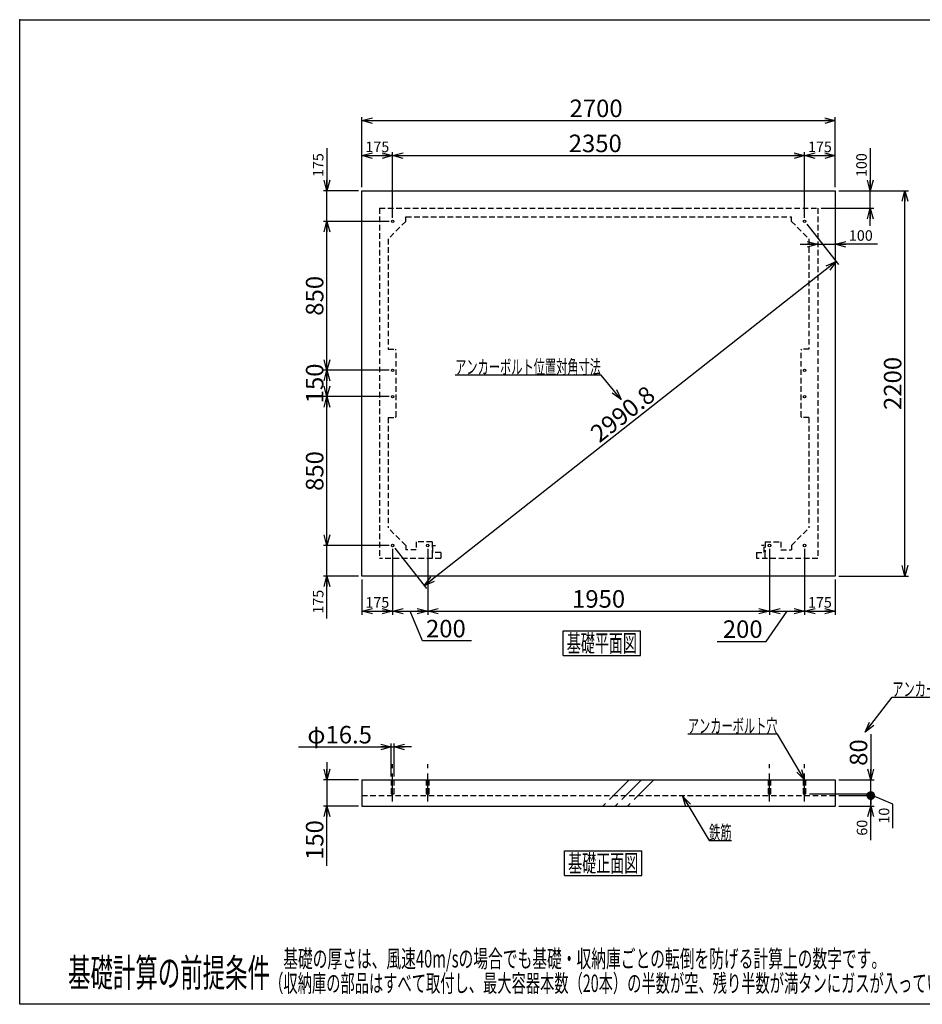
# Model space of a CAD drawing. Units: millimetres. Extents: x -3800 to 4111, y -2810 to 2810.
# Drawn here: x -3800 to 1350, y -2810 to 2810 of the extents above; entities that cross this region are included whole.
import ezdxf
from ezdxf.enums import TextEntityAlignment as Align

# ---------------------------------------------------------------- set-up
doc = ezdxf.new("R2010")
doc.units = ezdxf.units.MM
doc.header["$LTSCALE"] = 5
doc.header["$PDSIZE"] = 1
doc.linetypes.add('CENTER', pattern=[50.8, 31.75, -6.35, 6.35, -6.35])
doc.linetypes.add('DASHED2', pattern=[9.525, 6.35, -3.175])
doc.layers.add('Layer0001', color=7, linetype='Continuous')
doc.layers.add('ZUWAKU', color=7, linetype='Continuous')
doc.styles.add('dcStyle0', font='HG創英角ｺﾞｼｯｸUB', dxfattribs={"width": 0.8})
doc.styles.add('dcStyle1', font='txt.shx', dxfattribs={"width": 0.8, "bigfont": 'bigfont'})
doc.styles.add('dcStyle2', font='HG丸ｺﾞｼｯｸM-PRO', dxfattribs={"width": 0.666667})
doc.dimstyles.new('dc_Rotated', dxfattribs={"dimtxt": 100, "dimasz": 60.000038, "dimexe": 20, "dimexo": 20, "dimgap": 20, "dimtad": 3, "dimdec": 1, "dimdsep": 46, "dimtxsty": 'dcStyle0', "dimblk1": 'OPEN30', "dimblk2": 'OPEN30', "dimsah": 1, "dimcen": 0.09, "dimclrd": 4, "dimclre": 4, "dimclrt": 2, "dimadec": 0, "dimazin": 2, "dimtfac": 1, "dimtdec": 4, "dimtmove": 0, "dimatfit": 3, "dimfxl": 1, "dimarcsym": 0})

# ---------------------------------------------------------------- blocks, each defined once
blk = doc.blocks.new('_OPEN30')
at = {"color": 0, "linetype": 'ByBlock', "lineweight": -2}
for p, q in [((-1, 0.267949), (0, 0)), ((0, 0), (-1, -0.267949)), ((0, 0), (-1, 0))]:
    blk.add_line(p, q, dxfattribs=at)
blk = doc.blocks.new('*D1')
at = {"layer": 'Layer0001', "color": 4, "linetype": 'Continuous', "lineweight": 25}
for p, q in [((-2047.2, -1428.8), (-2047.2, -1528.8)), ((-1867.2, -1528.8), (-2067.2, -1528.8)), ((-2047.2, -1528.8), (-2047.2, -1678.8)), ((-1867.2, -1678.8), (-2067.2, -1678.8)), ((-2047.2, -2018.8), (-2047.2, -1678.8))]:
    blk.add_line(p, q, dxfattribs=at)
at = {"layer": 'Layer0001', "color": 4, "xscale": 60.00005615230571, "yscale": 59.99978736447287}
for p, rotation in [((-2047.2, -1528.8), 270), ((-2047.2, -1678.8), 90)]:
    blk.add_blockref('_OPEN30', p, dxfattribs=dict(at, rotation=rotation))
at = {"layer": 'Layer0001', "color": 2, "insert": (-2067.2, -1758.8), "char_height": 100, "width": 425, "attachment_point": 9, "rotation": 90, "style": 'dcStyle0'}
blk.add_mtext('\\T1.00;150', dxfattribs=at)
blk = doc.blocks.new('_DOT')
at = {"color": 0, "linetype": 'ByBlock', "lineweight": -2}
blk.add_line((-0.5, 0), (-1, 0), dxfattribs=at)
at = {"color": 0, "linetype": 'ByBlock', "const_width": 0.5}
blk.add_lwpolyline([(-0.25, 0, 1), (0.25, 0, 1)], format="xyb", close=True, dxfattribs=at)
blk = doc.blocks.new('*D2')
at = {"layer": 'Layer0001', "color": 4, "linetype": 'Continuous', "lineweight": 25}
for p, q in [((872.8, -1618.8), (1075.8, -1618.8)), ((1055.8, -1678.8), (1055.8, -1618.8)), ((872.8, -1678.8), (1075.8, -1678.8)), ((1055.8, -1872.7), (1055.8, -1678.8))]:
    blk.add_line(p, q, dxfattribs=at)
at = {"layer": 'Layer0001', "color": 4, "rotation": 90}
for name, p, xscale, yscale in [('_DOT', (1055.8, -1618.8), 50, 50), ('_OPEN30', (1055.8, -1678.8), 60.00005615230571, 59.99978736447287)]:
    blk.add_blockref(name, p, dxfattribs=dict(at, xscale=xscale, yscale=yscale))
at = {"layer": 'Layer0001', "color": 4, "insert": (1035.8, -1756.7), "char_height": 60, "width": 195, "attachment_point": 9, "rotation": 90, "style": 'dcStyle1'}
blk.add_mtext('\\T1.00;60', dxfattribs=at)
blk = doc.blocks.new('*D3')
at = {"layer": 'Layer0001', "color": 4, "linetype": 'Continuous', "lineweight": 25}
for p, q in [((706, -1608.8), (1075.8, -1608.8)), ((872.8, -1618.8), (1075.8, -1618.8)), ((1055.8, -1618.8), (1055.8, -1608.8)), ((1181.4, -1668), (1055.8, -1613.8)), ((1181.4, -1804), (1181.4, -1668))]:
    blk.add_line(p, q, dxfattribs=at)
at = {"layer": 'Layer0001', "color": 4, "insert": (1161.4, -1688), "char_height": 60, "width": 195, "attachment_point": 9, "rotation": 90, "style": 'dcStyle1'}
blk.add_mtext('\\T1.00;10', dxfattribs=at)
blk = doc.blocks.new('*D4')
at = {"layer": 'Layer0001', "color": 4, "linetype": 'Continuous', "lineweight": 25}
for p, q in [((1055.8, -1268.8), (1055.8, -1528.8)), ((872.8, -1528.8), (1075.8, -1528.8)), ((1055.8, -1608.8), (1055.8, -1528.8)), ((706, -1608.8), (1075.8, -1608.8))]:
    blk.add_line(p, q, dxfattribs=at)
at = {"layer": 'Layer0001', "color": 4, "xscale": 60.00005615230571, "yscale": 59.99978736447287, "rotation": 270}
blk.add_blockref('_OPEN30', (1055.8, -1528.8), dxfattribs=at)
at = {"layer": 'Layer0001', "color": 2, "insert": (1035.8, -1448.8), "char_height": 100, "width": 325, "attachment_point": 7, "rotation": 90, "style": 'dcStyle0'}
blk.add_mtext('\\T1.00;80', dxfattribs=at)
blk = doc.blocks.new('DA_IMAGEDIMGROUP_1')
at = {"layer": 'Layer0001', "color": 4, "linetype": 'Continuous', "lineweight": 25}
for p, q in [((-2210.2, -1341), (-1680.5, -1341)), ((-1680.5, -1508.8), (-1680.5, -1321)), ((-1680.5, -1341), (-1664, -1341)), ((-1664, -1508.8), (-1664, -1321)), ((-1564, -1341), (-1664, -1341))]:
    blk.add_line(p, q, dxfattribs=at)
at = {"layer": 'Layer0001', "color": 4, "xscale": 60.00005615230571, "yscale": 59.99978736447287}
for p, rotation in [((-1680.5, -1341), 360), ((-1664, -1341), 180)]:
    blk.add_blockref('_OPEN30', p, dxfattribs=dict(at, rotation=rotation))
at = {"layer": 'Layer0001', "color": 2, "insert": (-1790.2, -1321), "char_height": 100, "width": 625, "attachment_point": 9, "style": 'dcStyle0'}
blk.add_mtext('\\T1.00;φ16.5', dxfattribs=at)
blk = doc.blocks.new('DC_GROUP_BN-950D_C_1')
at = {"layer": 'Layer0001', "color": 4, "linetype": 'Continuous', "lineweight": 25}
for p, q in [((1023.9, -1256.7), (1178.4, -1057.3)), ((1178.4, -1057.3), (1818.4, -1057.3))]:
    blk.add_line(p, q, dxfattribs=at)
at = {"layer": 'Layer0001', "color": 4, "xscale": 60.00005615230571, "yscale": 59.99978736447287, "rotation": 232.2232583948619}
blk.add_blockref('_OPEN30', (1023.9, -1256.7), dxfattribs=at)
at = {"layer": 'Layer0001', "color": 4, "style": 'dcStyle1', "width": 0.949153}
blk.add_text('アンカーボルト穴深さ', height=80, dxfattribs=at).set_placement((1178.4, -1051.3), (1818.4, -1051.3), align=Align.FIT)
blk = doc.blocks.new('DC_GROUP_BN-950D_C_2')
at = {"layer": 'Layer0001', "color": 4, "linetype": 'Continuous', "lineweight": 25}
for p, q in [((523.7, -1267.2), (11.7, -1267.2)), ((677.8, -1528.8), (523.7, -1267.2))]:
    blk.add_line(p, q, dxfattribs=at)
at = {"layer": 'Layer0001', "color": 4, "xscale": 60.00005615230571, "yscale": 59.99978736447287, "rotation": 300.5097974541514}
blk.add_blockref('_OPEN30', (677.8, -1528.8), dxfattribs=at)
at = {"layer": 'Layer0001', "color": 4, "style": 'dcStyle1', "width": 0.953191}
blk.add_text('アンカーボルト穴', height=80, dxfattribs=at).set_placement((11.7, -1261.2), (523.7, -1261.2), align=Align.FIT)
blk = doc.blocks.new('DC_GROUP_BN-950D_C_3')
at = {"layer": 'Layer0001', "color": 4, "linetype": 'Continuous', "lineweight": 25}
for p, q in [((-17, -1623.6), (133.5, -1875.9)), ((133.5, -1875.9), (261.5, -1875.9))]:
    blk.add_line(p, q, dxfattribs=at)
at = {"layer": 'Layer0001', "color": 4, "xscale": 60.00005615230571, "yscale": 59.99978736447287, "rotation": 120.8157057517291}
blk.add_blockref('_OPEN30', (-17, -1623.6), dxfattribs=at)
at = {"layer": 'Layer0001', "color": 4, "style": 'dcStyle1', "width": 1.018182}
blk.add_text('鉄筋', height=80, dxfattribs=at).set_placement((133.5, -1869.9), (261.5, -1869.9), align=Align.FIT)
blk = doc.blocks.new('*D11')
at = {"layer": 'Layer0001', "color": 4, "linetype": 'Continuous', "lineweight": 25}
for p, q in [((-1692.2, -191.1), (-2067.2, -191.1)), ((-2047.2, -366.1), (-2047.2, -191.1)), ((-1867.2, -366.1), (-2067.2, -366.1)), ((-2047.2, -608.1), (-2047.2, -366.1))]:
    blk.add_line(p, q, dxfattribs=at)
at = {"layer": 'Layer0001', "color": 4, "xscale": 60.00005615230571, "yscale": 59.99978736447287, "rotation": 90}
blk.add_blockref('_OPEN30', (-2047.2, -366.1), dxfattribs=at)
at = {"layer": 'Layer0001', "color": 4, "insert": (-2067.2, -444.1), "char_height": 60, "width": 255, "attachment_point": 9, "rotation": 90, "style": 'dcStyle1'}
blk.add_mtext('\\T1.00;175', dxfattribs=at)
blk = doc.blocks.new('*D12')
at = {"layer": 'Layer0001', "color": 4, "linetype": 'Continuous', "lineweight": 25}
for p, q in [((-1692.2, 658.9), (-2067.2, 658.9)), ((-2047.2, -191.1), (-2047.2, 658.9)), ((-1692.2, -191.1), (-2067.2, -191.1))]:
    blk.add_line(p, q, dxfattribs=at)
at = {"layer": 'Layer0001', "color": 4, "xscale": 60.00005615230571, "yscale": 59.99978736447287}
for p, rotation in [((-2047.2, 658.9), 90), ((-2047.2, -191.1), 270)]:
    blk.add_blockref('_OPEN30', p, dxfattribs=dict(at, rotation=rotation))
at = {"layer": 'Layer0001', "color": 2, "insert": (-2067.2, 233.9), "char_height": 100, "width": 425, "attachment_point": 8, "rotation": 90, "style": 'dcStyle0'}
blk.add_mtext('\\T1.00;850', dxfattribs=at)
blk = doc.blocks.new('*D13')
at = {"layer": 'Layer0001', "color": 4, "linetype": 'Continuous', "lineweight": 25}
for p, q in [((-1692.2, 808.9), (-2067.2, 808.9)), ((-2047.2, 658.9), (-2047.2, 808.9)), ((-1692.2, 658.9), (-2067.2, 658.9))]:
    blk.add_line(p, q, dxfattribs=at)
at = {"layer": 'Layer0001', "color": 4, "xscale": 60.00005615230571, "yscale": 59.99978736447287}
for p, rotation in [((-2047.2, 808.9), 90), ((-2047.2, 658.9), 270)]:
    blk.add_blockref('_OPEN30', p, dxfattribs=dict(at, rotation=rotation))
at = {"layer": 'Layer0001', "color": 2, "insert": (-2067.2, 733.9), "char_height": 100, "width": 425, "attachment_point": 8, "rotation": 90, "style": 'dcStyle0'}
blk.add_mtext('\\T1.00;150', dxfattribs=at)
blk = doc.blocks.new('*D14')
at = {"layer": 'Layer0001', "color": 4, "linetype": 'Continuous', "lineweight": 25}
for p, q in [((-1692.2, 1658.9), (-2067.2, 1658.9)), ((-2047.2, 808.9), (-2047.2, 1658.9)), ((-1692.2, 808.9), (-2067.2, 808.9))]:
    blk.add_line(p, q, dxfattribs=at)
at = {"layer": 'Layer0001', "color": 4, "xscale": 60.00005615230571, "yscale": 59.99978736447287}
for p, rotation in [((-2047.2, 1658.9), 90), ((-2047.2, 808.9), 270)]:
    blk.add_blockref('_OPEN30', p, dxfattribs=dict(at, rotation=rotation))
at = {"layer": 'Layer0001', "color": 2, "insert": (-2067.2, 1233.9), "char_height": 100, "width": 425, "attachment_point": 8, "rotation": 90, "style": 'dcStyle0'}
blk.add_mtext('\\T1.00;850', dxfattribs=at)
blk = doc.blocks.new('*D15')
at = {"layer": 'Layer0001', "color": 4, "linetype": 'Continuous', "lineweight": 25}
for p, q in [((-2047.2, 2075.8), (-2047.2, 1833.9)), ((-1867.2, 1833.9), (-2067.2, 1833.9)), ((-2047.2, 1658.9), (-2047.2, 1833.9)), ((-1692.2, 1658.9), (-2067.2, 1658.9))]:
    blk.add_line(p, q, dxfattribs=at)
at = {"layer": 'Layer0001', "color": 4, "xscale": 60.00005615230571, "yscale": 59.99978736447287, "rotation": 270}
blk.add_blockref('_OPEN30', (-2047.2, 1833.9), dxfattribs=at)
at = {"layer": 'Layer0001', "color": 4, "insert": (-2067.2, 1911.8), "char_height": 60, "width": 255, "attachment_point": 7, "rotation": 90, "style": 'dcStyle1'}
blk.add_mtext('\\T1.00;175', dxfattribs=at)
blk = doc.blocks.new('*D16')
at = {"layer": 'Layer0001', "color": 4, "linetype": 'Continuous', "lineweight": 25}
for p, q in [((872.8, 1833.9), (1270.5, 1833.9)), ((1250.5, -366.1), (1250.5, 1833.9)), ((872.8, -366.1), (1270.5, -366.1))]:
    blk.add_line(p, q, dxfattribs=at)
at = {"layer": 'Layer0001', "color": 4, "xscale": 60.00005615230571, "yscale": 59.99978736447287}
for p, rotation in [((1250.5, 1833.9), 90), ((1250.5, -366.1), 270)]:
    blk.add_blockref('_OPEN30', p, dxfattribs=dict(at, rotation=rotation))
at = {"layer": 'Layer0001', "color": 2, "insert": (1230.5, 733.9), "char_height": 100, "width": 525, "attachment_point": 8, "rotation": 90, "style": 'dcStyle0'}
blk.add_mtext('\\T1.00;2200', dxfattribs=at)
blk = doc.blocks.new('*D17')
at = {"layer": 'Layer0001', "color": 4, "linetype": 'Continuous', "lineweight": 25}
for p, q in [((-1847.2, 1853.9), (-1847.2, 2053.9)), ((-1847.2, 2033.9), (-1672.2, 2033.9)), ((-1672.2, 1678.9), (-1672.2, 2053.9))]:
    blk.add_line(p, q, dxfattribs=at)
at = {"layer": 'Layer0001', "color": 4, "xscale": 60.00005615230571, "yscale": 59.99978736447287}
for p, rotation in [((-1847.2, 2033.9), 180), ((-1672.2, 2033.9), 360)]:
    blk.add_blockref('_OPEN30', p, dxfattribs=dict(at, rotation=rotation))
at = {"layer": 'Layer0001', "color": 4, "insert": (-1759.7, 2053.9), "char_height": 60, "width": 255, "attachment_point": 8, "style": 'dcStyle1'}
blk.add_mtext('\\T1.00;175', dxfattribs=at)
blk = doc.blocks.new('*D18')
at = {"layer": 'Layer0001', "color": 4, "linetype": 'Continuous', "lineweight": 25}
for p, q in [((-1672.2, 1678.9), (-1672.2, 2053.9)), ((-1672.2, 2033.9), (677.8, 2033.9)), ((677.8, 1678.9), (677.8, 2053.9))]:
    blk.add_line(p, q, dxfattribs=at)
at = {"layer": 'Layer0001', "color": 4, "xscale": 60.00005615230571, "yscale": 59.99978736447287}
for p, rotation in [((-1672.2, 2033.9), 180), ((677.8, 2033.9), 360)]:
    blk.add_blockref('_OPEN30', p, dxfattribs=dict(at, rotation=rotation))
at = {"layer": 'Layer0001', "color": 2, "insert": (-516.2, 2053.9), "char_height": 100, "width": 525, "attachment_point": 8, "style": 'dcStyle0'}
blk.add_mtext('\\T1.00;2350', dxfattribs=at)
blk = doc.blocks.new('*D19')
at = {"layer": 'Layer0001', "color": 4, "linetype": 'Continuous', "lineweight": 25}
for p, q in [((677.8, 1678.9), (677.8, 2053.9)), ((677.8, 2033.9), (852.8, 2033.9)), ((852.8, 1853.9), (852.8, 2053.9))]:
    blk.add_line(p, q, dxfattribs=at)
at = {"layer": 'Layer0001', "color": 4, "xscale": 60.00005615230571, "yscale": 59.99978736447287}
for p, rotation in [((677.8, 2033.9), 180), ((852.8, 2033.9), 360)]:
    blk.add_blockref('_OPEN30', p, dxfattribs=dict(at, rotation=rotation))
at = {"layer": 'Layer0001', "color": 4, "insert": (765.3, 2053.9), "char_height": 60, "width": 255, "attachment_point": 8, "style": 'dcStyle1'}
blk.add_mtext('\\T1.00;175', dxfattribs=at)
blk = doc.blocks.new('*D20')
at = {"layer": 'Layer0001', "color": 4, "linetype": 'Continuous', "lineweight": 25}
for p, q in [((-1847.2, 1853.9), (-1847.2, 2253.9)), ((852.8, 1853.9), (852.8, 2253.9)), ((-1847.2, 2233.9), (852.8, 2233.9))]:
    blk.add_line(p, q, dxfattribs=at)
at = {"layer": 'Layer0001', "color": 4, "xscale": 60.00005615230571, "yscale": 59.99978736447287}
for p, rotation in [((-1847.2, 2233.9), 180), ((852.8, 2233.9), 360)]:
    blk.add_blockref('_OPEN30', p, dxfattribs=dict(at, rotation=rotation))
at = {"layer": 'Layer0001', "color": 2, "insert": (-511.6, 2253.9), "char_height": 100, "width": 525, "attachment_point": 8, "style": 'dcStyle0'}
blk.add_mtext('\\T1.00;2700', dxfattribs=at)
blk = doc.blocks.new('*D21')
at = {"layer": 'Layer0001', "color": 4, "linetype": 'Continuous', "lineweight": 25}
for p, q in [((-1672.2, -211.1), (-1672.2, -586.1)), ((-1847.2, -386.1), (-1847.2, -586.1)), ((-1847.2, -566.1), (-1672.2, -566.1))]:
    blk.add_line(p, q, dxfattribs=at)
at = {"layer": 'Layer0001', "color": 4, "xscale": 60.00005615230571, "yscale": 59.99978736447287}
for p, rotation in [((-1847.2, -566.1), 180), ((-1672.2, -566.1), 360)]:
    blk.add_blockref('_OPEN30', p, dxfattribs=dict(at, rotation=rotation))
at = {"layer": 'Layer0001', "color": 4, "insert": (-1759.7, -546.1), "char_height": 60, "width": 255, "attachment_point": 8, "style": 'dcStyle1'}
blk.add_mtext('\\T1.00;175', dxfattribs=at)
blk = doc.blocks.new('*D22')
at = {"layer": 'Layer0001', "color": 4, "linetype": 'Continuous', "lineweight": 25}
for p, q in [((-1672.2, -211.1), (-1672.2, -586.1)), ((-1472.2, -211.1), (-1472.2, -586.1)), ((-1672.2, -566.1), (-1472.2, -566.1)), ((-1502, -735.6), (-1572.2, -566.1)), ((-1222, -735.6), (-1502, -735.6))]:
    blk.add_line(p, q, dxfattribs=at)
at = {"layer": 'Layer0001', "color": 4, "xscale": 60.00005615230571, "yscale": 59.99978736447287}
for p, rotation in [((-1672.2, -566.1), 180), ((-1472.2, -566.1), 360)]:
    blk.add_blockref('_OPEN30', p, dxfattribs=dict(at, rotation=rotation))
at = {"layer": 'Layer0001', "color": 2, "insert": (-1482, -715.6), "char_height": 100, "width": 425, "attachment_point": 7, "style": 'dcStyle0'}
blk.add_mtext('\\T1.00;200', dxfattribs=at)
blk = doc.blocks.new('*D23')
at = {"layer": 'Layer0001', "color": 4, "linetype": 'Continuous', "lineweight": 25}
for p, q in [((677.8, -211.1), (677.8, -586.1)), ((852.8, -386.1), (852.8, -586.1)), ((677.8, -566.1), (852.8, -566.1))]:
    blk.add_line(p, q, dxfattribs=at)
at = {"layer": 'Layer0001', "color": 4, "xscale": 60.00005615230571, "yscale": 59.99978736447287}
for p, rotation in [((677.8, -566.1), 180), ((852.8, -566.1), 360)]:
    blk.add_blockref('_OPEN30', p, dxfattribs=dict(at, rotation=rotation))
at = {"layer": 'Layer0001', "color": 4, "insert": (765.3, -546.1), "char_height": 60, "width": 255, "attachment_point": 8, "style": 'dcStyle1'}
blk.add_mtext('\\T1.00;175', dxfattribs=at)
blk = doc.blocks.new('*D24')
at = {"layer": 'Layer0001', "color": 4, "linetype": 'Continuous', "lineweight": 25}
for p, q in [((-1472.2, -211.1), (-1472.2, -586.1)), ((477.8, -211.1), (477.8, -586.1)), ((-1472.2, -566.1), (477.8, -566.1))]:
    blk.add_line(p, q, dxfattribs=at)
at = {"layer": 'Layer0001', "color": 4, "xscale": 60.00005615230571, "yscale": 59.99978736447287}
for p, rotation in [((-1472.2, -566.1), 180), ((477.8, -566.1), 360)]:
    blk.add_blockref('_OPEN30', p, dxfattribs=dict(at, rotation=rotation))
at = {"layer": 'Layer0001', "color": 2, "insert": (-497.2, -546.1), "char_height": 100, "width": 525, "attachment_point": 8, "style": 'dcStyle0'}
blk.add_mtext('\\T1.00;1950', dxfattribs=at)
blk = doc.blocks.new('*D25')
at = {"layer": 'Layer0001', "color": 4, "linetype": 'Continuous', "lineweight": 25}
for p, q in [((477.8, -211.1), (477.8, -586.1)), ((677.8, -211.1), (677.8, -586.1)), ((458.5, -738.6), (577.8, -566.1)), ((477.8, -566.1), (677.8, -566.1)), ((178.5, -738.6), (458.5, -738.6))]:
    blk.add_line(p, q, dxfattribs=at)
at = {"layer": 'Layer0001', "color": 4, "xscale": 60.00005615230571, "yscale": 59.99978736447287}
for p, rotation in [((477.8, -566.1), 180), ((677.8, -566.1), 360)]:
    blk.add_blockref('_OPEN30', p, dxfattribs=dict(at, rotation=rotation))
at = {"layer": 'Layer0001', "color": 2, "insert": (438.5, -718.6), "char_height": 100, "width": 425, "attachment_point": 9, "style": 'dcStyle0'}
blk.add_mtext('\\T1.00;200', dxfattribs=at)
blk = doc.blocks.new('*D26')
at = {"layer": 'Layer0001', "color": 4, "linetype": 'Continuous', "lineweight": 25}
for p, q in [((690.1, 1643.1), (870.8, 1413.6)), ((858.5, 1429.3), (-1491.5, -420.7)), ((-1659.9, -206.9), (-1479.2, -436.4))]:
    blk.add_line(p, q, dxfattribs=at)
at = {"layer": 'Layer0001', "color": 4, "xscale": 60.00005615230571, "yscale": 59.99978736447287}
for p, rotation in [((858.5, 1429.3), 38.21102542556123), ((-1491.5, -420.7), 218.2110254255612)]:
    blk.add_blockref('_OPEN30', p, dxfattribs=dict(at, rotation=rotation))
at = {"layer": 'Layer0001', "color": 2, "insert": (-328.9, 520.1), "char_height": 100, "width": 725, "attachment_point": 8, "rotation": 38.211, "style": 'dcStyle0'}
blk.add_mtext('\\T1.00;2990.8', dxfattribs=at)
blk = doc.blocks.new('DC_GROUP_BN-950D_C_6')
at = {"layer": 'Layer0001', "color": 4, "linetype": 'Continuous', "lineweight": 25}
for p, q in [((-483.5, 781.8), (-1315.5, 781.8)), ((-368.5, 642.1), (-483.5, 781.8))]:
    blk.add_line(p, q, dxfattribs=at)
at = {"layer": 'Layer0001', "color": 4, "xscale": 60.00005615230571, "yscale": 59.99978736447287, "rotation": 309.4724598483438}
blk.add_blockref('_OPEN30', (-368.5, 642.1), dxfattribs=at)
at = {"layer": 'Layer0001', "color": 4, "style": 'dcStyle1', "width": 0.945455}
blk.add_text('アンカーボルト位置対角寸法', height=80, dxfattribs=at).set_placement((-1315.5, 787.8), (-483.5, 787.8), align=Align.FIT)
blk = doc.blocks.new('DA_IMAGEDIMGROUP_2')
at = {"layer": 'Layer0001', "color": 4, "linetype": 'Continuous', "lineweight": 25}
for p, q in [((652.8, 1528.2), (752.8, 1528.2)), ((752.8, 1528.2), (852.8, 1528.2)), ((1094.7, 1528.2), (852.8, 1528.2))]:
    blk.add_line(p, q, dxfattribs=at)
at = {"layer": 'Layer0001', "color": 4, "xscale": 60.00005615230571, "yscale": 59.99978736447287}
for p, rotation in [((752.8, 1528.2), 360), ((852.8, 1528.2), 180)]:
    blk.add_blockref('_OPEN30', p, dxfattribs=dict(at, rotation=rotation))
at = {"layer": 'Layer0001', "color": 4, "insert": (930.7, 1548.2), "char_height": 60, "width": 255, "attachment_point": 7, "style": 'dcStyle1'}
blk.add_mtext('\\T1.00;100', dxfattribs=at)
blk = doc.blocks.new('DA_IMAGEDIMGROUP_3')
at = {"layer": 'Layer0001', "color": 4, "linetype": 'Continuous', "lineweight": 25}
for p, q in [((1052.8, 2075.8), (1052.8, 1833.9)), ((872.8, 1833.9), (1072.8, 1833.9)), ((1052.8, 1733.9), (1052.8, 1833.9)), ((772.8, 1733.9), (1072.8, 1733.9)), ((1052.8, 1633.9), (1052.8, 1733.9))]:
    blk.add_line(p, q, dxfattribs=at)
at = {"layer": 'Layer0001', "color": 4, "xscale": 60.00005615230571, "yscale": 59.99978736447287}
for p, rotation in [((1052.8, 1833.9), 270), ((1052.8, 1733.9), 90)]:
    blk.add_blockref('_OPEN30', p, dxfattribs=dict(at, rotation=rotation))
at = {"layer": 'Layer0001', "color": 4, "insert": (1032.8, 1911.8), "char_height": 60, "width": 255, "attachment_point": 7, "rotation": 90, "style": 'dcStyle1'}
blk.add_mtext('\\T1.00;100', dxfattribs=at)
blk = doc.blocks.new('DC_GROUP_BN-950D_C_4')
at = {"layer": 'ZUWAKU', "color": 7, "linetype": 'Continuous', "lineweight": 25}
for p, q in [((-698.5, -678.7), (-258.5, -678.7)), ((-698.5, -818.7), (-698.5, -678.7)), ((-258.5, -818.7), (-258.5, -678.7)), ((-698.5, -818.7), (-258.5, -818.7))]:
    blk.add_line(p, q, dxfattribs=at)
at = {"layer": 'ZUWAKU', "color": 7, "style": 'dcStyle1', "width": 0.965517}
blk.add_text('基礎平面図', height=100, dxfattribs=at).set_placement((-678.5, -798.7), (-278.5, -798.7), align=Align.FIT)
blk = doc.blocks.new('DC_GROUP_BN-950D_C_5')
at = {"layer": 'ZUWAKU', "color": 7, "linetype": 'Continuous', "lineweight": 25}
for p, q in [((-690.9, -1934.5), (-250.9, -1934.5)), ((-690.9, -2074.5), (-690.9, -1934.5)), ((-250.9, -2074.5), (-250.9, -1934.5)), ((-690.9, -2074.5), (-250.9, -2074.5))]:
    blk.add_line(p, q, dxfattribs=at)
at = {"layer": 'ZUWAKU', "color": 7, "style": 'dcStyle1', "width": 0.965517}
blk.add_text('基礎正面図', height=100, dxfattribs=at).set_placement((-670.9, -2054.5), (-270.9, -2054.5), align=Align.FIT)

msp = doc.modelspace()

# ---------------------------------------------------------------- linework, layer by layer
at = {"color": 2, "linetype": 'Continuous', "lineweight": 25}
for p, q in [((-1847.22, 1833.86), (852.78, 1833.86)), ((-1847.22, 608.86), (-1847.22, 1833.86)), ((852.78, 1833.86), (852.78, 608.86)), ((-1847.22, -366.14), (-1847.22, 858.86)), ((852.78, 858.86), (852.78, -366.14)), ((852.78, -366.14), (-1847.22, -366.14)), ((-1847.22, -1528.76), (852.79, -1528.76)), ((-1847.22, -1528.76), (-1847.22, -1678.76)), ((852.79, -1528.76), (852.79, -1678.76)), ((-1847.22, -1678.76), (852.79, -1678.76))]:
    msp.add_line(p, q, dxfattribs=at)
at = {"color": 4, "linetype": 'DASHED2', "lineweight": 25}
for p, q in [((-1747.22, 1733.86), (-47.22, 1733.86)), ((-1747.22, 1733.86), (-1747.22, 733.86)), ((-47.22, 1733.86), (752.78, 1733.86)), ((752.78, 1733.86), (752.78, 733.86)), ((-1597.22, 1658.86), (-1697.22, 1558.86)), ((-1597.22, 1683.86), (602.78, 1683.86)), ((-1597.22, 1658.86), (-1597.22, 1683.86)), ((602.78, 1658.86), (602.78, 1683.86)), ((602.78, 1658.86), (702.78, 1558.86)), ((-1697.22, 1558.86), (-1697.22, 928.86)), ((702.78, 1558.86), (702.78, 928.86)), ((-1697.22, 928.86), (-1657.22, 928.86)), ((-1652.22, 923.86), (-1657.22, 928.86)), ((-1652.22, 543.86), (-1652.22, 923.86)), ((657.78, 923.86), (662.78, 928.86)), ((657.78, 543.86), (657.78, 923.86)), ((702.78, 928.86), (662.78, 928.86)), ((-1747.22, 733.86), (-1747.22, -266.14)), ((752.78, 733.86), (752.78, -266.14)), ((-1697.22, 538.86), (-1697.22, -91.14)), ((-1697.22, 538.86), (-1657.22, 538.86)), ((-1652.22, 543.86), (-1657.22, 538.86)), ((657.78, 543.86), (662.78, 538.86)), ((702.78, 538.86), (662.78, 538.86)), ((702.78, 538.86), (702.78, -91.14)), ((-1597.22, -191.14), (-1697.22, -91.14)), ((602.78, -191.14), (702.78, -91.14)), ((-1597.22, -191.14), (-1597.22, -216.14)), ((-1537.22, -216.14), (-1597.22, -216.14)), ((-1447.22, -171.14), (-1537.22, -171.14)), ((-1537.22, -171.14), (-1537.22, -216.14)), ((-1447.22, -171.14), (-1447.22, -231.14)), ((-1442.22, -231.14), (-1442.22, -191.14)), ((-1442.22, -191.14), (-1427.22, -191.14)), ((447.78, -191.14), (432.78, -191.14)), ((447.78, -231.14), (447.78, -191.14)), ((452.78, -171.14), (542.78, -171.14)), ((452.78, -171.14), (452.78, -231.14)), ((542.78, -171.14), (542.78, -216.14)), ((542.78, -216.14), (602.78, -216.14)), ((602.78, -191.14), (602.78, -216.14)), ((-1397.22, -266.14), (-1747.22, -266.14)), ((-1447.22, -231.14), (-1447.22, -266.14)), ((-1397.22, -231.14), (-1442.22, -231.14)), ((-1397.22, -231.14), (-1397.22, -266.14)), ((402.78, -231.14), (402.78, -266.14)), ((402.78, -231.14), (447.78, -231.14)), ((752.78, -266.14), (402.78, -266.14)), ((452.78, -266.14), (452.78, -231.14)), ((-1680.47, -1528.76), (-1680.47, -1608.76)), ((-1663.97, -1608.76), (-1663.97, -1528.76)), ((-1480.47, -1528.76), (-1480.47, -1608.76)), ((-1463.97, -1608.76), (-1463.97, -1528.76)), ((469.53, -1528.76), (469.53, -1608.76)), ((486.03, -1608.76), (486.03, -1528.76)), ((669.53, -1528.76), (669.53, -1608.76)), ((686.03, -1608.76), (686.03, -1528.76)), ((-1847.22, -1618.76), (852.79, -1618.76)), ((-1680.47, -1608.76), (-1663.97, -1608.76)), ((-1480.47, -1608.76), (-1463.97, -1608.76)), ((469.53, -1608.76), (486.03, -1608.76)), ((669.53, -1608.76), (686.03, -1608.76))]:
    msp.add_line(p, q, dxfattribs=at)
at = {"color": 4, "linetype": 'CENTER', "lineweight": 25}
for p, q in [((-1672.22, -1652.01), (-1672.22, -1439.28)), ((-1472.22, -1652.01), (-1472.22, -1439.28)), ((477.78, -1652.01), (477.78, -1439.28)), ((677.78, -1652.01), (677.78, -1439.28)), ((-323.24, -1528.76), (-473.24, -1678.76)), ((-252.53, -1528.76), (-402.53, -1678.76)), ((-181.82, -1528.76), (-331.82, -1678.76))]:
    msp.add_line(p, q, dxfattribs=at)
at = {"color": 2, "linetype": 'Continuous', "lineweight": 25}
for centre in [(-1672.22, 1658.86), (677.78, 1658.86), (-1672.22, 808.86), (677.78, 808.86), (-1672.22, 658.86), (677.78, 658.86), (-1672.22, -191.14), (-1472.22, -191.14), (477.78, -191.14), (677.78, -191.14)]:
    msp.add_circle(centre, 7, dxfattribs=at)
at = {"layer": 'ZUWAKU', "color": 5, "linetype": 'Continuous', "lineweight": 25}
for p, q in [((-3800, 2810), (4040, 2810)), ((-3800, -2810), (-3800, 2810)), ((4040, -2810), (-3800, -2810))]:
    msp.add_line(p, q, dxfattribs=at)
at = {"layer": 'ZUWAKU', "color": 190, "linetype": 'Continuous'}
msp.add_point((-3800, 2810), dxfattribs=at)

# ---------------------------------------------------------------- block references
at = {"layer": 'Layer0001', "linetype": 'Continuous'}
for name in ['DA_IMAGEDIMGROUP_3', 'DA_IMAGEDIMGROUP_2', 'DC_GROUP_BN-950D_C_6', 'DC_GROUP_BN-950D_C_1', 'DC_GROUP_BN-950D_C_2', 'DA_IMAGEDIMGROUP_1', 'DC_GROUP_BN-950D_C_3']:
    msp.add_blockref(name, (0, 0), dxfattribs=at)
at = {"layer": 'ZUWAKU', "linetype": 'Continuous'}
for name in ['DC_GROUP_BN-950D_C_4', 'DC_GROUP_BN-950D_C_5']:
    msp.add_blockref(name, (0, 0), dxfattribs=at)

# ---------------------------------------------------------------- texts
at = {"layer": 'ZUWAKU', "color": 7, "style": 'dcStyle2', "width": 0.60652}
msp.add_text('基礎計算の前提条件', height=160, dxfattribs=at).set_placement((-3524, -2710), (-2372, -2710), align=Align.FIT)
at = {"layer": 'ZUWAKU', "color": 4, "style": 'dcStyle1'}
for s, width, p, p2 in [('基礎の厚さは、風速40m/sの場合でも基礎・収納庫ごとの転倒を防げる計算上の数字です。', 0.91443, (-2296.67, -2600), (1143.33, -2600)), ('（収納庫の部品はすべて取付し、最大容器本数（20本）の半数が空、残り半数が満タンにガスが入っている計算です）', 0.932374, (-2376.67, -2740), (1943.33, -2740))]:
    msp.add_text(s, height=100, dxfattribs=dict(at, width=width)).set_placement(p, p2, align=Align.FIT)

# ---------------------------------------------------------------- dimensions: what is measured, and where the dimension line sits
at = {"layer": 'Layer0001', "linetype": 'Continuous', "lineweight": 13}
dim = msp.add_linear_dim(base=(852.78, 2233.86), p1=(-1847.22, 1833.86), p2=(852.78, 1833.86), dimstyle='dc_Rotated', override={"dimtxt": 100, "dimasz": 60.000038, "dimexe": 20, "dimexo": 20, "dimgap": 20, "dimtad": 3, "dimtih": 0, "dimtoh": 0, "dimdec": 1, "dimzin": 8, "dimtxsty": 'dcStyle0', "dimblk1": 'OPEN30', "dimblk2": 'OPEN30', "dimsah": 1, "dimclrd": 4, "dimclre": 4, "dimclrt": 2, "dimazin": 2, "dimtofl": 1, "dimtolj": 0, "dimtzin": 8, "dimarcsym": 1}, dxfattribs=at)
dim.commit()
dim.dimension.update_dxf_attribs({"geometry": '*D20', "text_midpoint": (-511.61, 2233.86), "dimtype": 160})
at = {"layer": 'Layer0001', "linetype": 'Continuous', "lineweight": 25}
for base, p1, p2, override, picture, middle in [((-2047.22, 1833.86), (-1672.22, 1658.86), (-1847.22, 1833.86), {"dimtxt": 60, "dimasz": 60.000038, "dimexe": 20, "dimexo": 20, "dimgap": 20, "dimtad": 3, "dimtih": 0, "dimtoh": 0, "dimdec": 1, "dimzin": 8, "dimtxsty": 'dcStyle1', "dimblk1": 'OPEN30', "dimblk2": 'OPEN30', "dimsah": 1, "dimclrd": 4, "dimclre": 4, "dimclrt": 4, "dimazin": 2, "dimtofl": 1, "dimtolj": 0, "dimtzin": 8, "dimarcsym": 1}, '*D15', (-2047.22, 1983.82)), ((-2047.22, 1658.86), (-1672.22, 808.86), (-1672.22, 1658.86), {"dimtxt": 100, "dimasz": 60.000038, "dimexe": 20, "dimexo": 20, "dimgap": 20, "dimtad": 3, "dimtih": 0, "dimtoh": 0, "dimdec": 1, "dimzin": 8, "dimtxsty": 'dcStyle0', "dimblk1": 'OPEN30', "dimblk2": 'OPEN30', "dimsah": 1, "dimclrd": 4, "dimclre": 4, "dimclrt": 2, "dimazin": 2, "dimtofl": 1, "dimtolj": 0, "dimtzin": 8, "dimarcsym": 1}, '*D14', (-2047.22, 1233.86)), ((-2047.22, 808.86), (-1672.22, 658.86), (-1672.22, 808.86), {"dimtxt": 100, "dimasz": 60.000038, "dimexe": 20, "dimexo": 20, "dimgap": 20, "dimtad": 3, "dimtih": 0, "dimtoh": 0, "dimdec": 1, "dimzin": 8, "dimtxsty": 'dcStyle0', "dimblk1": 'OPEN30', "dimblk2": 'OPEN30', "dimsah": 1, "dimclrd": 4, "dimclre": 4, "dimclrt": 2, "dimazin": 2, "dimtofl": 1, "dimtolj": 0, "dimtzin": 8, "dimarcsym": 1}, '*D13', (-2047.22, 733.86)), ((-2047.22, 658.86), (-1672.22, -191.14), (-1672.22, 658.86), {"dimtxt": 100, "dimasz": 60.000038, "dimexe": 20, "dimexo": 20, "dimgap": 20, "dimtad": 3, "dimtih": 0, "dimtoh": 0, "dimdec": 1, "dimzin": 8, "dimtxsty": 'dcStyle0', "dimblk1": 'OPEN30', "dimblk2": 'OPEN30', "dimsah": 1, "dimclrd": 4, "dimclre": 4, "dimclrt": 2, "dimazin": 2, "dimtofl": 1, "dimtolj": 0, "dimtzin": 8, "dimarcsym": 1}, '*D12', (-2047.22, 233.86)), ((-2047.22, -191.14), (-1847.22, -366.14), (-1672.22, -191.14), {"dimtxt": 60, "dimasz": 60.000038, "dimexe": 20, "dimexo": 20, "dimgap": 20, "dimtad": 3, "dimtih": 0, "dimtoh": 0, "dimdec": 1, "dimzin": 8, "dimtxsty": 'dcStyle1', "dimblk1": 'OPEN30', "dimblk2": 'OPEN30', "dimsah": 1, "dimclrd": 4, "dimclre": 4, "dimclrt": 4, "dimazin": 2, "dimtofl": 1, "dimtolj": 0, "dimtzin": 8, "dimarcsym": 1}, '*D11', (-2047.22, -516.09)), ((1055.8, -1528.76), (686.03, -1608.76), (852.79, -1528.76), {"dimtxt": 100, "dimasz": 60.000038, "dimexe": 20, "dimexo": 20, "dimgap": 20, "dimtad": 3, "dimtih": 0, "dimtoh": 0, "dimdec": 1, "dimzin": 8, "dimtxsty": 'dcStyle0', "dimblk1": 'OPEN30', "dimblk2": 'OPEN30', "dimsah": 1, "dimclrd": 4, "dimclre": 4, "dimclrt": 2, "dimazin": 2, "dimtofl": 1, "dimtolj": 0, "dimtzin": 8, "dimarcsym": 1}, '*D4', (1055.8, -1368.76)), ((1055.8, -1608.76), (852.79, -1618.76), (686.03, -1608.76), {"dimtxt": 60, "dimasz": 60.000038, "dimexe": 20, "dimexo": 20, "dimgap": 105.616436, "dimtad": 3, "dimtih": 0, "dimtoh": 0, "dimdec": 1, "dimzin": 8, "dimtxsty": 'dcStyle1', "dimblk1": 'OPEN30', "dimblk2": 'OPEN30', "dimsah": 1, "dimclrd": 4, "dimclre": 4, "dimclrt": 4, "dimazin": 2, "dimtix": 1, "dimtofl": 1, "dimtolj": 0, "dimtzin": 8, "dimarcsym": 1}, '*D3', (1055.8, -1735.97)), ((1055.8, -1618.76), (852.79, -1678.76), (852.79, -1618.76), {"dimtxt": 60, "dimasz": 50, "dimexe": 20, "dimexo": 20, "dimgap": 20, "dimtad": 3, "dimtih": 0, "dimtoh": 0, "dimdec": 1, "dimzin": 8, "dimtxsty": 'dcStyle1', "dimblk1": 'DOT', "dimblk2": 'DOT', "dimsah": 1, "dimclrd": 4, "dimclre": 4, "dimclrt": 4, "dimazin": 2, "dimtofl": 1, "dimtolj": 0, "dimtzin": 8, "dimarcsym": 1}, '*D2', (1055.8, -1804.72))]:
    dim = msp.add_linear_dim(base=base, p1=p1, p2=p2, angle=90, dimstyle='dc_Rotated', override=override, dxfattribs=at)
    dim.commit()
    dim.dimension.update_dxf_attribs({"geometry": picture, "text_midpoint": middle, "dimtype": 160})
for base, p1, p2, override, picture, middle in [((677.78, 2033.86), (-1672.22, 1658.86), (677.78, 1658.86), {"dimtxt": 100, "dimasz": 60.000038, "dimexe": 20, "dimexo": 20, "dimgap": 20, "dimtad": 3, "dimtih": 0, "dimtoh": 0, "dimdec": 1, "dimzin": 8, "dimtxsty": 'dcStyle0', "dimblk1": 'OPEN30', "dimblk2": 'OPEN30', "dimsah": 1, "dimclrd": 4, "dimclre": 4, "dimclrt": 2, "dimazin": 2, "dimtofl": 1, "dimtolj": 0, "dimtzin": 8, "dimarcsym": 1}, '*D18', (-516.22, 2033.86)), ((-1672.22, 2033.86), (-1847.22, 1833.86), (-1672.22, 1658.86), {"dimtxt": 60, "dimasz": 60.000038, "dimexe": 20, "dimexo": 20, "dimgap": 20, "dimtad": 3, "dimtih": 0, "dimtoh": 0, "dimdec": 1, "dimzin": 8, "dimtxsty": 'dcStyle1', "dimblk1": 'OPEN30', "dimblk2": 'OPEN30', "dimsah": 1, "dimclrd": 4, "dimclre": 4, "dimclrt": 4, "dimazin": 2, "dimtofl": 1, "dimtolj": 0, "dimtzin": 8, "dimarcsym": 1}, '*D17', (-1759.72, 2033.86)), ((852.78, 2033.86), (677.78, 1658.86), (852.78, 1833.86), {"dimtxt": 60, "dimasz": 60.000038, "dimexe": 20, "dimexo": 20, "dimgap": 20, "dimtad": 3, "dimtih": 0, "dimtoh": 0, "dimdec": 1, "dimzin": 8, "dimtxsty": 'dcStyle1', "dimblk1": 'OPEN30', "dimblk2": 'OPEN30', "dimsah": 1, "dimclrd": 4, "dimclre": 4, "dimclrt": 4, "dimazin": 2, "dimtofl": 1, "dimtolj": 0, "dimtzin": 8, "dimarcsym": 1}, '*D19', (765.28, 2033.86)), ((-1672.22, -566.14), (-1847.22, -366.14), (-1672.22, -191.14), {"dimtxt": 60, "dimasz": 60.000038, "dimexe": 20, "dimexo": 20, "dimgap": 20, "dimtad": 3, "dimtih": 0, "dimtoh": 0, "dimdec": 1, "dimzin": 8, "dimtxsty": 'dcStyle1', "dimblk1": 'OPEN30', "dimblk2": 'OPEN30', "dimsah": 1, "dimclrd": 4, "dimclre": 4, "dimclrt": 4, "dimazin": 2, "dimtofl": 1, "dimtolj": 0, "dimtzin": 8, "dimarcsym": 1}, '*D21', (-1759.72, -566.14)), ((-1472.22, -566.14), (-1672.22, -191.14), (-1472.22, -191.14), {"dimtxt": 100, "dimasz": 60.000038, "dimexe": 20, "dimexo": 20, "dimgap": 149.411149, "dimtad": 3, "dimtih": 0, "dimtoh": 0, "dimdec": 1, "dimzin": 8, "dimtxsty": 'dcStyle0', "dimblk1": 'OPEN30', "dimblk2": 'OPEN30', "dimsah": 1, "dimclrd": 4, "dimclre": 4, "dimclrt": 2, "dimazin": 2, "dimtofl": 1, "dimtolj": 0, "dimtzin": 8, "dimarcsym": 1}, '*D22', (-1361.98, -566.14)), ((477.78, -566.14), (-1472.22, -191.14), (477.78, -191.14), {"dimtxt": 100, "dimasz": 60.000038, "dimexe": 20, "dimexo": 20, "dimgap": 20, "dimtad": 3, "dimtih": 0, "dimtoh": 0, "dimdec": 1, "dimzin": 8, "dimtxsty": 'dcStyle0', "dimblk1": 'OPEN30', "dimblk2": 'OPEN30', "dimsah": 1, "dimclrd": 4, "dimclre": 4, "dimclrt": 2, "dimazin": 2, "dimtofl": 1, "dimtolj": 0, "dimtzin": 8, "dimarcsym": 1}, '*D24', (-497.22, -566.14)), ((677.78, -566.14), (477.78, -191.14), (677.78, -191.14), {"dimtxt": 100, "dimasz": 60.000038, "dimexe": 20, "dimexo": 20, "dimgap": 152.424557, "dimtad": 3, "dimtih": 0, "dimtoh": 0, "dimdec": 1, "dimzin": 8, "dimtxsty": 'dcStyle0', "dimblk1": 'OPEN30', "dimblk2": 'OPEN30', "dimsah": 1, "dimclrd": 4, "dimclre": 4, "dimclrt": 2, "dimazin": 2, "dimtofl": 1, "dimtolj": 0, "dimtzin": 8, "dimarcsym": 1}, '*D25', (318.51, -566.14)), ((852.78, -566.14), (677.78, -191.14), (852.78, -366.14), {"dimtxt": 60, "dimasz": 60.000038, "dimexe": 20, "dimexo": 20, "dimgap": 20, "dimtad": 3, "dimtih": 0, "dimtoh": 0, "dimdec": 1, "dimzin": 8, "dimtxsty": 'dcStyle1', "dimblk1": 'OPEN30', "dimblk2": 'OPEN30', "dimsah": 1, "dimclrd": 4, "dimclre": 4, "dimclrt": 4, "dimazin": 2, "dimtofl": 1, "dimtolj": 0, "dimtzin": 8, "dimarcsym": 1}, '*D23', (765.28, -566.14))]:
    dim = msp.add_linear_dim(base=base, p1=p1, p2=p2, dimstyle='dc_Rotated', override=override, dxfattribs=at)
    dim.commit()
    dim.dimension.update_dxf_attribs({"geometry": picture, "text_midpoint": middle, "dimtype": 160})
at = {"layer": 'Layer0001', "linetype": 'Continuous', "lineweight": 13}
for base, p1, p2, angle, picture, middle in [((1250.5, 1833.86), (852.78, -366.14), (852.78, 1833.86), 90, '*D16', (1250.5, 733.86)), ((-1491.53, -420.66), (677.78, 1658.86), (-1672.22, -191.14), 38.21103, '*D26', (-316.53, 504.34)), ((-2047.22, -1678.76), (-1847.22, -1528.76), (-1847.22, -1678.76), 90, '*D1', (-2047.22, -1878.76))]:
    dim = msp.add_linear_dim(base=base, p1=p1, p2=p2, angle=angle, dimstyle='dc_Rotated', override={"dimtxt": 100, "dimasz": 60.000038, "dimexe": 20, "dimexo": 20, "dimgap": 20, "dimtad": 3, "dimtih": 0, "dimtoh": 0, "dimdec": 1, "dimzin": 8, "dimtxsty": 'dcStyle0', "dimblk1": 'OPEN30', "dimblk2": 'OPEN30', "dimsah": 1, "dimclrd": 4, "dimclre": 4, "dimclrt": 2, "dimazin": 2, "dimtofl": 1, "dimtolj": 0, "dimtzin": 8, "dimarcsym": 1}, dxfattribs=at)
    dim.commit()
    dim.dimension.update_dxf_attribs({"geometry": picture, "text_midpoint": middle, "dimtype": 160})

doc.saveas('drawing.dxf')
